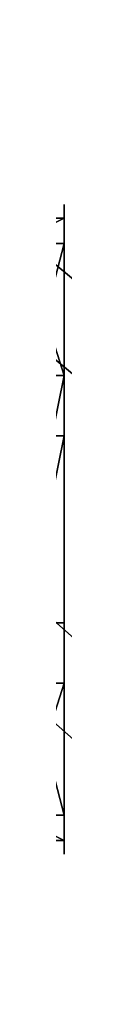
# Model space of a CAD drawing. Units: inches. Extents: x -246 to 543, y -345 to 563.
# Drawn here: x 96 to 96, y 13 to 19 of the extents above; entities that cross this region are included whole.
import ezdxf

# ---------------------------------------------------------------- set-up
doc = ezdxf.new("R2010")
doc.units = ezdxf.units.IN
doc.header["$MEASUREMENT"] = 0
doc.layers.get('0').update_dxf_attribs({"true_color": 0xffffff})

# ---------------------------------------------------------------- blocks, each defined once
blk = doc.blocks.new('Group_32')
at = {"color": 250, "true_color": 0x1c1c1c}
mesh = blk.add_polyface(dxfattribs=at)
corners = [(84, 78.4, 7), (78.4, 6.6, 7), (78.4, 78.4, 7), (84, 6.6, 7), (78.4, 84, 7), (6.6, 78.4, 7), (6.6, 84, 7), (6.6, 6.6, 7), (6.6, 1, 7), (78.4, 1, 7), (1, 6.6, 7), (1, 78.4, 7)]
mesh.append_faces([[corners[k] for k in face] for face in [(1, 0, 3), (4, 5, 6), (5, 10, 11)]], dxfattribs={"vtx0": -1, "color": 250})
mesh.append_faces([[corners[k] for k in face] for face in [(0, 1, 2), (7, 4, 8), (8, 4, 9), (9, 2, 1), (10, 5, 7)]], dxfattribs={"vtx0": -1, "vtx1": -1, "color": 250})
mesh.append_faces([[corners[k] for k in face] for face in [(5, 4, 7)]], dxfattribs={"vtx0": -1, "vtx1": -1, "vtx2": -1, "color": 250})
mesh.append_faces([[corners[k] for k in face] for face in [(9, 4, 2)]], dxfattribs={"vtx0": -1, "vtx2": -1, "color": 250})
mesh = blk.add_polyface(dxfattribs=at)
corners = [(84, 6.6, 8.5074), (78.4, 78.4, 8.5074), (78.4, 6.6, 8.5074), (84, 78.4, 8.5074), (78.4, 1, 8.5074), (6.6, 6.6, 8.5074), (6.6, 1, 8.5074), (6.6, 78.4, 8.5074), (6.6, 84, 8.5074), (78.4, 84, 8.5074), (1, 78.4, 8.5074), (1, 6.6, 8.5074)]
mesh.append_faces([[corners[k] for k in face] for face in [(1, 0, 3), (4, 5, 6), (5, 10, 11)]], dxfattribs={"vtx0": -1, "color": 250})
mesh.append_faces([[corners[k] for k in face] for face in [(0, 1, 2), (7, 4, 8), (8, 4, 9), (9, 2, 1), (10, 5, 7)]], dxfattribs={"vtx0": -1, "vtx1": -1, "color": 250})
mesh.append_faces([[corners[k] for k in face] for face in [(5, 4, 7)]], dxfattribs={"vtx0": -1, "vtx1": -1, "vtx2": -1, "color": 250})
mesh.append_faces([[corners[k] for k in face] for face in [(9, 4, 2)]], dxfattribs={"vtx0": -1, "vtx2": -1, "color": 250})
blk = doc.blocks.new('podest_kwadrat')
blk.add_blockref('Group_32', (-1, -1, -0.0454))
blk = doc.blocks.new('Group_68')
at = {"color": 253, "true_color": 0xb5b5b5}
for p, q in [((1.315, 3.8191), (1.315, 3.8191, 0.306)), ((1.315, 3.8191, 0.306), (1.3863, 3.59, 0.705)), ((2.8394, 3.6803, 0.306), (2.7278, 3.4678, 0.705)), ((2.8394, 3.6803), (2.8394, 3.6803, 0.306)), ((1.3863, 3.59, 0.705), (1.4948, 3.2415, 1.023)), ((2.7278, 3.4678, 0.705), (2.5581, 3.1446, 1.023)), ((1.4948, 3.2415, 1.023), (1.6862, 2.5947, 1.244)), ((2.5581, 3.1446, 1.023), (2.2332, 2.5449, 1.244)), ((0.1389, 2.8394), (0.1389, 2.8394, 0.306)), ((0.1389, 2.8394, 0.306), (0.3514, 2.7278, 0.705)), ((0.3514, 2.7278, 0.705), (0.6745, 2.5581, 1.023)), ((0.6745, 2.5581, 1.023), (1.2642, 2.2432, 1.244)), ((1.6862, 2.5947, 1.244), (1.8442, 2.1196, 1.353)), ((2.2332, 2.5449, 1.244), (2.0119, 2.1044, 1.353)), ((3.8191, 2.5042, 0.306), (3.59, 2.4328, 0.705)), ((3.8191, 2.5042), (3.8191, 2.5042, 0.306)), ((3.59, 2.4328, 0.705), (3.2415, 2.3243, 1.023)), ((3.2415, 2.3243, 1.023), (2.5847, 2.1229, 1.244)), ((1.2642, 2.2432, 1.244), (1.7148, 2.0119, 1.353)), ((2.5847, 2.1229, 1.244), (2.1196, 1.975, 1.353)), ((1.2144, 1.6962, 1.244), (1.6995, 1.8442, 1.353)), ((2.5349, 1.5759, 1.244), (2.1044, 1.8073, 1.353)), ((1.5659, 1.2742, 1.244), (1.8073, 1.7148, 1.353)), ((2.1129, 1.2244, 1.244), (1.975, 1.6995, 1.353)), ((0.5776, 1.4948, 1.023), (1.2144, 1.6962, 1.244)), ((3.1446, 1.261, 1.023), (2.5349, 1.5759, 1.244)), ((0.2291, 1.3863, 0.705), (0.5776, 1.4948, 1.023)), ((0, 1.315, 0.306), (0.2291, 1.3863, 0.705)), ((0, 1.315), (0, 1.315, 0.306)), ((1.261, 0.6745, 1.023), (1.5659, 1.2742, 1.244)), ((2.3243, 0.5776, 1.023), (2.1129, 1.2244, 1.244)), ((3.4678, 1.0913, 0.705), (3.1446, 1.261, 1.023)), ((3.6803, 0.9797, 0.306), (3.4678, 1.0913, 0.705)), ((3.6803, 0.9797), (3.6803, 0.9797, 0.306)), ((1.0913, 0.3514, 0.705), (1.261, 0.6745, 1.023)), ((2.4328, 0.2291, 0.705), (2.3243, 0.5776, 1.023)), ((0.9797, 0.1389, 0.306), (1.0913, 0.3514, 0.705)), ((2.5042, 0, 0.306), (2.4328, 0.2291, 0.705)), ((0.9797, 0.1389), (0.9797, 0.1389, 0.306)), ((2.5042, 0), (2.5042, 0, 0.306))]:
    blk.add_line(p, q, dxfattribs=at)
for centre, radius in [((1.9096, 1.9096, 0.306), 2), ((1.9096, 1.9096), 2), ((1.9096, 1.9096, 0.705), 1.76), ((1.9096, 1.9096, 1.023), 1.395), ((1.8996, 1.9096, 1.244), 0.7176), ((1.9096, 1.9096, 1.353), 0.22)]:
    blk.add_circle(centre, radius, dxfattribs=at)
mesh = blk.add_polyface(dxfattribs=at)
corners = [(0.1389, 2.8394), (0.9797, 0.1389), (0, 1.315), (1.315, 3.8191), (2.5042, 0), (2.8394, 3.6803), (3.6803, 0.9797), (3.8191, 2.5042)]
mesh.append_faces([[corners[k] for k in face] for face in [(0, 1, 2), (6, 5, 7)]], dxfattribs={"vtx0": -1, "color": 253})
mesh.append_faces([[corners[k] for k in face] for face in [(1, 3, 4), (4, 5, 6)]], dxfattribs={"vtx0": -1, "vtx1": -1, "color": 253})
mesh.append_faces([[corners[k] for k in face] for face in [(1, 0, 3), (4, 3, 5)]], dxfattribs={"vtx0": -1, "vtx2": -1, "color": 253})
mesh = blk.add_polyface(dxfattribs=at)
corners = [(0.9797, 0.1389, 0.306), (0.1389, 2.8394, 0.306), (0, 1.315, 0.306), (1.315, 3.8191, 0.306), (2.5042, 0, 0.306), (2.8394, 3.6803, 0.306), (3.6803, 0.9797, 0.306), (3.8191, 2.5042, 0.306)]
mesh.append_faces([[corners[k] for k in face] for face in [(0, 1, 2), (5, 6, 7)]], dxfattribs={"vtx0": -1, "color": 253})
mesh.append_faces([[corners[k] for k in face] for face in [(1, 0, 3), (3, 4, 5)]], dxfattribs={"vtx0": -1, "vtx1": -1, "color": 253})
mesh.append_faces([[corners[k] for k in face] for face in [(3, 0, 4), (5, 4, 6)]], dxfattribs={"vtx0": -1, "vtx2": -1, "color": 253})
mesh = blk.add_polyface(dxfattribs=at)
corners = [(0.1389, 2.8394, 0.306), (1.315, 3.8191), (0.1389, 2.8394), (1.315, 3.8191, 0.306)]
mesh.append_faces([[corners[k] for k in face] for face in [(0, 1, 2), (1, 0, 3)]], dxfattribs={"vtx0": -1, "color": 253})
mesh = blk.add_polyface(dxfattribs=at)
corners = [(0.1389, 2.8394, 0.306), (1.3863, 3.59, 0.705), (1.315, 3.8191, 0.306), (0.3514, 2.7278, 0.705)]
mesh.append_faces([[corners[k] for k in face] for face in [(0, 1, 2), (1, 0, 3)]], dxfattribs={"vtx0": -1, "color": 253})
mesh = blk.add_polyface(dxfattribs=at)
corners = [(1.315, 3.8191, 0.306), (2.8394, 3.6803), (1.315, 3.8191), (2.8394, 3.6803, 0.306)]
mesh.append_faces([[corners[k] for k in face] for face in [(0, 1, 2), (1, 0, 3)]], dxfattribs={"vtx0": -1, "color": 253})
mesh = blk.add_polyface(dxfattribs=at)
corners = [(1.3863, 3.59, 0.705), (2.8394, 3.6803, 0.306), (1.315, 3.8191, 0.306), (2.7278, 3.4678, 0.705)]
mesh.append_faces([[corners[k] for k in face] for face in [(0, 1, 2), (1, 0, 3)]], dxfattribs={"vtx0": -1, "color": 253})
mesh = blk.add_polyface(dxfattribs=at)
corners = [(3.8191, 2.5042, 0.306), (2.7278, 3.4678, 0.705), (3.59, 2.4328, 0.705), (2.8394, 3.6803, 0.306)]
mesh.append_faces([[corners[k] for k in face] for face in [(0, 1, 2), (1, 0, 3)]], dxfattribs={"vtx0": -1, "color": 253})
mesh = blk.add_polyface(dxfattribs=at)
corners = [(3.8191, 2.5042), (2.8394, 3.6803, 0.306), (3.8191, 2.5042, 0.306), (2.8394, 3.6803)]
mesh.append_faces([[corners[k] for k in face] for face in [(0, 1, 2), (1, 0, 3)]], dxfattribs={"vtx0": -1, "color": 253})
mesh = blk.add_polyface(dxfattribs=at)
corners = [(1.0913, 0.3514, 0.705), (0.3514, 2.7278, 0.705), (0.2291, 1.3863, 0.705), (1.3863, 3.59, 0.705), (2.4328, 0.2291, 0.705), (2.7278, 3.4678, 0.705), (3.4678, 1.0913, 0.705), (3.59, 2.4328, 0.705)]
mesh.append_faces([[corners[k] for k in face] for face in [(0, 1, 2), (5, 6, 7)]], dxfattribs={"vtx0": -1, "color": 253})
mesh.append_faces([[corners[k] for k in face] for face in [(1, 0, 3), (3, 4, 5)]], dxfattribs={"vtx0": -1, "vtx1": -1, "color": 253})
mesh.append_faces([[corners[k] for k in face] for face in [(3, 0, 4), (5, 4, 6)]], dxfattribs={"vtx0": -1, "vtx2": -1, "color": 253})
mesh = blk.add_polyface(dxfattribs=at)
corners = [(0.6745, 2.5581, 1.023), (1.3863, 3.59, 0.705), (0.3514, 2.7278, 0.705), (1.4948, 3.2415, 1.023)]
mesh.append_faces([[corners[k] for k in face] for face in [(0, 1, 2), (1, 0, 3)]], dxfattribs={"vtx0": -1, "color": 253})
mesh = blk.add_polyface(dxfattribs=at)
corners = [(1.4948, 3.2415, 1.023), (2.7278, 3.4678, 0.705), (1.3863, 3.59, 0.705), (2.5581, 3.1446, 1.023)]
mesh.append_faces([[corners[k] for k in face] for face in [(0, 1, 2), (1, 0, 3)]], dxfattribs={"vtx0": -1, "color": 253})
mesh = blk.add_polyface(dxfattribs=at)
corners = [(3.2415, 2.3243, 1.023), (2.7278, 3.4678, 0.705), (2.5581, 3.1446, 1.023), (3.59, 2.4328, 0.705)]
mesh.append_faces([[corners[k] for k in face] for face in [(0, 1, 2), (1, 0, 3)]], dxfattribs={"vtx0": -1, "color": 253})
mesh = blk.add_polyface(dxfattribs=at)
corners = [(1.261, 0.6745, 1.023), (0.6745, 2.5581, 1.023), (0.5776, 1.4948, 1.023), (1.4948, 3.2415, 1.023), (2.3243, 0.5776, 1.023), (2.5581, 3.1446, 1.023), (3.1446, 1.261, 1.023), (3.2415, 2.3243, 1.023)]
mesh.append_faces([[corners[k] for k in face] for face in [(0, 1, 2), (5, 6, 7)]], dxfattribs={"vtx0": -1, "color": 253})
mesh.append_faces([[corners[k] for k in face] for face in [(1, 0, 3), (3, 4, 5)]], dxfattribs={"vtx0": -1, "vtx1": -1, "color": 253})
mesh.append_faces([[corners[k] for k in face] for face in [(3, 0, 4), (5, 4, 6)]], dxfattribs={"vtx0": -1, "vtx2": -1, "color": 253})
mesh = blk.add_polyface(dxfattribs=at)
corners = [(1.2642, 2.2432, 1.244), (1.4948, 3.2415, 1.023), (0.6745, 2.5581, 1.023), (1.6862, 2.5947, 1.244)]
mesh.append_faces([[corners[k] for k in face] for face in [(0, 1, 2), (1, 0, 3)]], dxfattribs={"vtx0": -1, "color": 253})
mesh = blk.add_polyface(dxfattribs=at)
corners = [(1.6862, 2.5947, 1.244), (2.5581, 3.1446, 1.023), (1.4948, 3.2415, 1.023), (2.2332, 2.5449, 1.244)]
mesh.append_faces([[corners[k] for k in face] for face in [(0, 1, 2), (1, 0, 3)]], dxfattribs={"vtx0": -1, "color": 253})
mesh = blk.add_polyface(dxfattribs=at)
corners = [(2.5847, 2.1229, 1.244), (2.5581, 3.1446, 1.023), (2.2332, 2.5449, 1.244), (3.2415, 2.3243, 1.023)]
mesh.append_faces([[corners[k] for k in face] for face in [(0, 1, 2), (1, 0, 3)]], dxfattribs={"vtx0": -1, "color": 253})
mesh = blk.add_polyface(dxfattribs=at)
corners = [(0, 1.315, 0.306), (0.1389, 2.8394), (0, 1.315), (0.1389, 2.8394, 0.306)]
mesh.append_faces([[corners[k] for k in face] for face in [(0, 1, 2), (1, 0, 3)]], dxfattribs={"vtx0": -1, "color": 253})
mesh = blk.add_polyface(dxfattribs=at)
corners = [(0.2291, 1.3863, 0.705), (0.1389, 2.8394, 0.306), (0, 1.315, 0.306), (0.3514, 2.7278, 0.705)]
mesh.append_faces([[corners[k] for k in face] for face in [(0, 1, 2), (1, 0, 3)]], dxfattribs={"vtx0": -1, "color": 253})
mesh = blk.add_polyface(dxfattribs=at)
corners = [(0.5776, 1.4948, 1.023), (0.3514, 2.7278, 0.705), (0.2291, 1.3863, 0.705), (0.6745, 2.5581, 1.023)]
mesh.append_faces([[corners[k] for k in face] for face in [(0, 1, 2), (1, 0, 3)]], dxfattribs={"vtx0": -1, "color": 253})
mesh = blk.add_polyface(dxfattribs=at)
corners = [(1.2144, 1.6962, 1.244), (0.6745, 2.5581, 1.023), (0.5776, 1.4948, 1.023), (1.2642, 2.2432, 1.244)]
mesh.append_faces([[corners[k] for k in face] for face in [(0, 1, 2), (1, 0, 3)]], dxfattribs={"vtx0": -1, "color": 253})
mesh = blk.add_polyface(dxfattribs=at)
corners = [(1.5659, 1.2742, 1.244), (1.2642, 2.2432, 1.244), (1.2144, 1.6962, 1.244), (1.6862, 2.5947, 1.244), (2.1129, 1.2244, 1.244), (2.2332, 2.5449, 1.244), (2.5349, 1.5759, 1.244), (2.5847, 2.1229, 1.244)]
mesh.append_faces([[corners[k] for k in face] for face in [(0, 1, 2), (5, 6, 7)]], dxfattribs={"vtx0": -1, "color": 253})
mesh.append_faces([[corners[k] for k in face] for face in [(1, 0, 3), (3, 4, 5)]], dxfattribs={"vtx0": -1, "vtx1": -1, "color": 253})
mesh.append_faces([[corners[k] for k in face] for face in [(3, 0, 4), (5, 4, 6)]], dxfattribs={"vtx0": -1, "vtx2": -1, "color": 253})
mesh = blk.add_polyface(dxfattribs=at)
corners = [(1.7148, 2.0119, 1.353), (1.6862, 2.5947, 1.244), (1.2642, 2.2432, 1.244), (1.8442, 2.1196, 1.353)]
mesh.append_faces([[corners[k] for k in face] for face in [(0, 1, 2), (1, 0, 3)]], dxfattribs={"vtx0": -1, "color": 253})
mesh = blk.add_polyface(dxfattribs=at)
corners = [(1.8442, 2.1196, 1.353), (2.2332, 2.5449, 1.244), (1.6862, 2.5947, 1.244), (2.0119, 2.1044, 1.353)]
mesh.append_faces([[corners[k] for k in face] for face in [(0, 1, 2), (1, 0, 3)]], dxfattribs={"vtx0": -1, "color": 253})
mesh = blk.add_polyface(dxfattribs=at)
corners = [(2.1196, 1.975, 1.353), (2.2332, 2.5449, 1.244), (2.0119, 2.1044, 1.353), (2.5847, 2.1229, 1.244)]
mesh.append_faces([[corners[k] for k in face] for face in [(0, 1, 2), (1, 0, 3)]], dxfattribs={"vtx0": -1, "color": 253})
mesh = blk.add_polyface(dxfattribs=at)
corners = [(3.8191, 2.5042, 0.306), (3.4678, 1.0913, 0.705), (3.6803, 0.9797, 0.306), (3.59, 2.4328, 0.705)]
mesh.append_faces([[corners[k] for k in face] for face in [(0, 1, 2), (1, 0, 3)]], dxfattribs={"vtx0": -1, "color": 253})
mesh = blk.add_polyface(dxfattribs=at)
corners = [(3.8191, 2.5042), (3.6803, 0.9797, 0.306), (3.6803, 0.9797), (3.8191, 2.5042, 0.306)]
mesh.append_faces([[corners[k] for k in face] for face in [(0, 1, 2), (1, 0, 3)]], dxfattribs={"vtx0": -1, "color": 253})
mesh = blk.add_polyface(dxfattribs=at)
corners = [(3.4678, 1.0913, 0.705), (3.2415, 2.3243, 1.023), (3.1446, 1.261, 1.023), (3.59, 2.4328, 0.705)]
mesh.append_faces([[corners[k] for k in face] for face in [(0, 1, 2), (1, 0, 3)]], dxfattribs={"vtx0": -1, "color": 253})
mesh = blk.add_polyface(dxfattribs=at)
corners = [(3.1446, 1.261, 1.023), (2.5847, 2.1229, 1.244), (2.5349, 1.5759, 1.244), (3.2415, 2.3243, 1.023)]
mesh.append_faces([[corners[k] for k in face] for face in [(0, 1, 2), (1, 0, 3)]], dxfattribs={"vtx0": -1, "color": 253})
mesh = blk.add_polyface(dxfattribs=at)
corners = [(1.6995, 1.8442, 1.353), (1.2642, 2.2432, 1.244), (1.2144, 1.6962, 1.244), (1.7148, 2.0119, 1.353)]
mesh.append_faces([[corners[k] for k in face] for face in [(0, 1, 2), (1, 0, 3)]], dxfattribs={"vtx0": -1, "color": 253})
mesh = blk.add_polyface(dxfattribs=at)
corners = [(2.5349, 1.5759, 1.244), (2.1196, 1.975, 1.353), (2.1044, 1.8073, 1.353), (2.5847, 2.1229, 1.244)]
mesh.append_faces([[corners[k] for k in face] for face in [(0, 1, 2), (1, 0, 3)]], dxfattribs={"vtx0": -1, "color": 253})
mesh = blk.add_polyface(dxfattribs=at)
corners = [(1.8073, 1.7148, 1.353), (1.7148, 2.0119, 1.353), (1.6995, 1.8442, 1.353), (1.8442, 2.1196, 1.353), (1.975, 1.6995, 1.353), (2.0119, 2.1044, 1.353), (2.1044, 1.8073, 1.353), (2.1196, 1.975, 1.353)]
mesh.append_faces([[corners[k] for k in face] for face in [(0, 1, 2), (5, 6, 7)]], dxfattribs={"vtx0": -1, "color": 253})
mesh.append_faces([[corners[k] for k in face] for face in [(1, 0, 3), (3, 4, 5)]], dxfattribs={"vtx0": -1, "vtx1": -1, "color": 253})
mesh.append_faces([[corners[k] for k in face] for face in [(3, 0, 4), (5, 4, 6)]], dxfattribs={"vtx0": -1, "vtx2": -1, "color": 253})
mesh = blk.add_polyface(dxfattribs=at)
corners = [(1.5659, 1.2742, 1.244), (1.6995, 1.8442, 1.353), (1.2144, 1.6962, 1.244), (1.8073, 1.7148, 1.353)]
mesh.append_faces([[corners[k] for k in face] for face in [(0, 1, 2), (1, 0, 3)]], dxfattribs={"vtx0": -1, "color": 253})
mesh = blk.add_polyface(dxfattribs=at)
corners = [(2.1129, 1.2244, 1.244), (2.1044, 1.8073, 1.353), (1.975, 1.6995, 1.353), (2.5349, 1.5759, 1.244)]
mesh.append_faces([[corners[k] for k in face] for face in [(0, 1, 2), (1, 0, 3)]], dxfattribs={"vtx0": -1, "color": 253})
mesh = blk.add_polyface(dxfattribs=at)
corners = [(2.1129, 1.2244, 1.244), (1.8073, 1.7148, 1.353), (1.5659, 1.2742, 1.244), (1.975, 1.6995, 1.353)]
mesh.append_faces([[corners[k] for k in face] for face in [(0, 1, 2), (1, 0, 3)]], dxfattribs={"vtx0": -1, "color": 253})
mesh = blk.add_polyface(dxfattribs=at)
corners = [(1.261, 0.6745, 1.023), (1.2144, 1.6962, 1.244), (0.5776, 1.4948, 1.023), (1.5659, 1.2742, 1.244)]
mesh.append_faces([[corners[k] for k in face] for face in [(0, 1, 2), (1, 0, 3)]], dxfattribs={"vtx0": -1, "color": 253})
mesh = blk.add_polyface(dxfattribs=at)
corners = [(2.3243, 0.5776, 1.023), (2.5349, 1.5759, 1.244), (2.1129, 1.2244, 1.244), (3.1446, 1.261, 1.023)]
mesh.append_faces([[corners[k] for k in face] for face in [(0, 1, 2), (1, 0, 3)]], dxfattribs={"vtx0": -1, "color": 253})
mesh = blk.add_polyface(dxfattribs=at)
corners = [(1.0913, 0.3514, 0.705), (0.5776, 1.4948, 1.023), (0.2291, 1.3863, 0.705), (1.261, 0.6745, 1.023)]
mesh.append_faces([[corners[k] for k in face] for face in [(0, 1, 2), (1, 0, 3)]], dxfattribs={"vtx0": -1, "color": 253})
mesh = blk.add_polyface(dxfattribs=at)
corners = [(1.0913, 0.3514, 0.705), (0, 1.315, 0.306), (0.9797, 0.1389, 0.306), (0.2291, 1.3863, 0.705)]
mesh.append_faces([[corners[k] for k in face] for face in [(0, 1, 2), (1, 0, 3)]], dxfattribs={"vtx0": -1, "color": 253})
mesh = blk.add_polyface(dxfattribs=at)
corners = [(0.9797, 0.1389, 0.306), (0, 1.315), (0.9797, 0.1389), (0, 1.315, 0.306)]
mesh.append_faces([[corners[k] for k in face] for face in [(0, 1, 2), (1, 0, 3)]], dxfattribs={"vtx0": -1, "color": 253})
mesh = blk.add_polyface(dxfattribs=at)
corners = [(2.3243, 0.5776, 1.023), (1.5659, 1.2742, 1.244), (1.261, 0.6745, 1.023), (2.1129, 1.2244, 1.244)]
mesh.append_faces([[corners[k] for k in face] for face in [(0, 1, 2), (1, 0, 3)]], dxfattribs={"vtx0": -1, "color": 253})
mesh = blk.add_polyface(dxfattribs=at)
corners = [(2.4328, 0.2291, 0.705), (3.1446, 1.261, 1.023), (2.3243, 0.5776, 1.023), (3.4678, 1.0913, 0.705)]
mesh.append_faces([[corners[k] for k in face] for face in [(0, 1, 2), (1, 0, 3)]], dxfattribs={"vtx0": -1, "color": 253})
mesh = blk.add_polyface(dxfattribs=at)
corners = [(3.6803, 0.9797, 0.306), (2.4328, 0.2291, 0.705), (2.5042, 0, 0.306), (3.4678, 1.0913, 0.705)]
mesh.append_faces([[corners[k] for k in face] for face in [(0, 1, 2), (1, 0, 3)]], dxfattribs={"vtx0": -1, "color": 253})
mesh = blk.add_polyface(dxfattribs=at)
corners = [(3.6803, 0.9797, 0.306), (2.5042, 0), (3.6803, 0.9797), (2.5042, 0, 0.306)]
mesh.append_faces([[corners[k] for k in face] for face in [(0, 1, 2), (1, 0, 3)]], dxfattribs={"vtx0": -1, "color": 253})
mesh = blk.add_polyface(dxfattribs=at)
corners = [(2.4328, 0.2291, 0.705), (1.261, 0.6745, 1.023), (1.0913, 0.3514, 0.705), (2.3243, 0.5776, 1.023)]
mesh.append_faces([[corners[k] for k in face] for face in [(0, 1, 2), (1, 0, 3)]], dxfattribs={"vtx0": -1, "color": 253})
mesh = blk.add_polyface(dxfattribs=at)
corners = [(2.4328, 0.2291, 0.705), (0.9797, 0.1389, 0.306), (2.5042, 0, 0.306), (1.0913, 0.3514, 0.705)]
mesh.append_faces([[corners[k] for k in face] for face in [(0, 1, 2), (1, 0, 3)]], dxfattribs={"vtx0": -1, "color": 253})
mesh = blk.add_polyface(dxfattribs=at)
corners = [(2.5042, 0, 0.306), (0.9797, 0.1389), (2.5042, 0), (0.9797, 0.1389, 0.306)]
mesh.append_faces([[corners[k] for k in face] for face in [(0, 1, 2), (1, 0, 3)]], dxfattribs={"vtx0": -1, "color": 253})
blk = doc.blocks.new('Grupa_217')
at = {"extrusion": (-1, -1.17961e-14, -1.14214e-13), "rotation": 100.9999999999738}
blk.add_blockref('Group_68', (0.1092, 0.8137, -1.3665), dxfattribs=at)
blk = doc.blocks.new('Grupa_18')
at = {"rotation": 270}
blk.add_blockref('Grupa_217', (0.0462, 198.4953, 0.4653), dxfattribs=at)
blk = doc.blocks.new('Grupa_75')
blk.add_blockref('Grupa_18', (0, 0, 73.9996))
blk = doc.blocks.new('Grupa_20')
at = {"rotation": 90.00000000000001}
blk.add_blockref('Grupa_75', (198.4953, 0, -73.9996), dxfattribs=at)
blk = doc.blocks.new('Grupa_22')
blk.add_blockref('Grupa_20', (0, 0, 69.9542))
blk = doc.blocks.new('Group_64')
at = {"color": 250, "true_color": 0x1c1c1c}
mesh = blk.add_polyface(dxfattribs=at)
corners = [(84, 78.4, 7), (78.4, 6.6, 7), (78.4, 78.4, 7), (84, 6.6, 7), (78.4, 84, 7), (6.6, 78.4, 7), (6.6, 84, 7), (6.6, 6.6, 7), (6.6, 1, 7), (78.4, 1, 7), (1, 6.6, 7), (1, 78.4, 7)]
mesh.append_faces([[corners[k] for k in face] for face in [(1, 0, 3), (4, 5, 6), (5, 10, 11)]], dxfattribs={"vtx0": -1, "color": 250})
mesh.append_faces([[corners[k] for k in face] for face in [(0, 1, 2), (7, 4, 8), (8, 4, 9), (9, 2, 1), (10, 5, 7)]], dxfattribs={"vtx0": -1, "vtx1": -1, "color": 250})
mesh.append_faces([[corners[k] for k in face] for face in [(5, 4, 7)]], dxfattribs={"vtx0": -1, "vtx1": -1, "vtx2": -1, "color": 250})
mesh.append_faces([[corners[k] for k in face] for face in [(9, 4, 2)]], dxfattribs={"vtx0": -1, "vtx2": -1, "color": 250})
mesh = blk.add_polyface(dxfattribs=at)
corners = [(84, 6.6, 8.5074), (78.4, 78.4, 8.5074), (78.4, 6.6, 8.5074), (84, 78.4, 8.5074), (78.4, 1, 8.5074), (6.6, 6.6, 8.5074), (6.6, 1, 8.5074), (6.6, 78.4, 8.5074), (6.6, 84, 8.5074), (78.4, 84, 8.5074), (1, 78.4, 8.5074), (1, 6.6, 8.5074)]
mesh.append_faces([[corners[k] for k in face] for face in [(1, 0, 3), (4, 5, 6), (5, 10, 11)]], dxfattribs={"vtx0": -1, "color": 250})
mesh.append_faces([[corners[k] for k in face] for face in [(0, 1, 2), (7, 4, 8), (8, 4, 9), (9, 2, 1), (10, 5, 7)]], dxfattribs={"vtx0": -1, "vtx1": -1, "color": 250})
mesh.append_faces([[corners[k] for k in face] for face in [(5, 4, 7)]], dxfattribs={"vtx0": -1, "vtx1": -1, "vtx2": -1, "color": 250})
mesh.append_faces([[corners[k] for k in face] for face in [(9, 4, 2)]], dxfattribs={"vtx0": -1, "vtx2": -1, "color": 250})
blk = doc.blocks.new('podest_kwadrat_2')
blk.add_blockref('Group_64', (-1, -1, -0.0454))
blk = doc.blocks.new('Group_30')
at = {"color": 251, "true_color": 0x565656}
mesh = blk.add_polyface(dxfattribs=at)
corners = [(40, 40), (0, 0), (0, 40), (40, 0)]
mesh.append_faces([[corners[k] for k in face] for face in [(0, 1, 2), (1, 0, 3)]], dxfattribs={"vtx0": -1, "color": 251})
mesh = blk.add_polyface(dxfattribs=at)
corners = [(28.3021, 11.6979, 35), (11.6979, 28.3021, 35), (11.6979, 11.6979, 35), (28.3021, 28.3021, 35)]
mesh.append_faces([[corners[k] for k in face] for face in [(0, 1, 2), (1, 0, 3)]], dxfattribs={"vtx0": -1, "color": 251})
blk = doc.blocks.new('Group_45')
at = {"color": 145, "true_color": 0x3682a3}
mesh = blk.add_polyface(dxfattribs=at)
corners = [(8.052, 688.431), (32.393, 66.148), (0.025, 678.383), (446.599, 728.808), (42.916, 39.356), (68.768, 26.696), (140.191, 18.546), (211.766, 11.873), (283.465, 6.68), (355.255, 2.97), (427.106, 0.742), (498.988, 0), (487.904, 711.429), (499.427, 674.876), (934.062, 27.412), (989.542, 674.876), (955.061, 39.357), (965.584, 66.152), (998.026, 665.268), (990.739, 674.774), (991.91, 674.508), (993.033, 674.082), (994.087, 673.505), (995.051, 672.789), (995.906, 671.946), (996.637, 670.992), (997.229, 669.947), (997.671, 668.831), (997.954, 667.663), (998.073, 666.468)]
mesh.append_faces([[corners[k] for k in face] for face in [(0, 1, 2), (18, 28, 29)]], dxfattribs={"vtx0": -1, "color": 145})
mesh.append_faces([[corners[k] for k in face] for face in [(1, 3, 4), (4, 3, 5), (5, 3, 6), (6, 3, 7), (7, 3, 8), (8, 3, 9), (9, 3, 10), (10, 3, 11), (11, 13, 14), (14, 15, 16), (16, 15, 17), (17, 15, 18)]], dxfattribs={"vtx0": -1, "vtx1": -1, "color": 145})
mesh.append_faces([[corners[k] for k in face] for face in [(1, 0, 3), (11, 3, 12), (11, 12, 13), (14, 13, 15), (18, 15, 19), (18, 19, 20), (18, 20, 21), (18, 21, 22), (18, 22, 23), (18, 23, 24), (18, 24, 25), (18, 25, 26), (18, 26, 27), (18, 27, 28)]], dxfattribs={"vtx0": -1, "vtx2": -1, "color": 145})
mesh = blk.add_polyface(dxfattribs=at)
corners = [(32.393, 66.148, 1), (8.052, 688.431, 1), (0.025, 678.383, 1), (446.599, 728.808, 1), (42.916, 39.356, 1), (68.768, 26.696, 1), (140.191, 18.546, 1), (211.766, 11.873, 1), (283.465, 6.68, 1), (355.255, 2.97, 1), (427.106, 0.742, 1), (498.988, 0, 1), (487.904, 711.429, 1), (499.427, 674.876, 1), (934.062, 27.412, 1), (989.542, 674.876, 1), (955.061, 39.357, 1), (965.584, 66.152, 1), (998.026, 665.268, 1), (990.739, 674.774, 1), (991.91, 674.508, 1), (993.033, 674.082, 1), (994.087, 673.505, 1), (995.051, 672.789, 1), (995.906, 671.946, 1), (996.637, 670.992, 1), (997.229, 669.947, 1), (997.671, 668.831, 1), (997.954, 667.663, 1), (998.073, 666.468, 1)]
mesh.append_faces([[corners[k] for k in face] for face in [(0, 1, 2), (28, 18, 29)]], dxfattribs={"vtx0": -1, "color": 145})
mesh.append_faces([[corners[k] for k in face] for face in [(1, 0, 3), (3, 11, 12), (12, 11, 13), (13, 14, 15), (15, 18, 19), (19, 18, 20), (20, 18, 21), (21, 18, 22), (22, 18, 23), (23, 18, 24), (24, 18, 25), (25, 18, 26), (26, 18, 27), (27, 18, 28)]], dxfattribs={"vtx0": -1, "vtx1": -1, "color": 145})
mesh.append_faces([[corners[k] for k in face] for face in [(3, 0, 4), (3, 4, 5), (3, 5, 6), (3, 6, 7), (3, 7, 8), (3, 8, 9), (3, 9, 10), (3, 10, 11), (13, 11, 14), (15, 14, 16), (15, 16, 17), (15, 17, 18)]], dxfattribs={"vtx0": -1, "vtx2": -1, "color": 145})
blk = doc.blocks.new('Group_105')
at = {"color": 160, "true_color": 0x3131ff, "extrusion": (0.707107, 4.13831e-13, 0.707107), "xscale": 0.09999999999999999, "yscale": 0.09999999999999999}
blk.add_blockref('Group_45', (-0.0025, -67.9876, 67.9876), dxfattribs=at)
blk = doc.blocks.new('Grupa_34')
at = {"color": 254, "true_color": 0xe2e2e2}
mesh = blk.add_polyface(dxfattribs=at)
corners = [(8, 8, 3.031), (0, 0, 3.031), (0, 8, 3.031), (8, 0, 3.031)]
mesh.append_faces([[corners[k] for k in face] for face in [(0, 1, 2), (1, 0, 3)]], dxfattribs={"vtx0": -1, "color": 254})
mesh = blk.add_polyface(dxfattribs=at)
corners = [(8, 0, 331.9935), (0, 8, 323.9935), (0, 0, 323.9935), (8, 8, 331.9935)]
mesh.append_faces([[corners[k] for k in face] for face in [(0, 1, 2), (1, 0, 3)]], dxfattribs={"vtx0": -1, "color": 254})
blk = doc.blocks.new('Grupa_26')
at = {"color": 253, "true_color": 0xb5b5b5, "rotation": 270}
blk.add_blockref('Group_105', (9.8158, 108.5789, 334.148), dxfattribs=at)
at = {"color": 254, "true_color": 0xe2e2e2, "rotation": 90.00000000000001}
blk.add_blockref('Grupa_34', (24.2391, 16.1404, 13.87), dxfattribs=at)
blk = doc.blocks.new('Grupa_46')
blk.add_blockref('Grupa_26', (-107.7779, 208.9078, -34.8949))
blk = doc.blocks.new('Grupa_25')
for name, p, rotation in [('Grupa_46', (376.1978, 107.4826, 34.8949), 90.00000000000001), ('podest_kwadrat_2', (148.4276, 101.3426, 176.379), 179.9999999999864)]:
    blk.add_blockref(name, p, dxfattribs=dict(rotation=rotation))
at = {"color": 251, "true_color": 0x565656, "rotation": 89.9999999999864}
blk.add_blockref('Group_30', (167.2176, 0), dxfattribs=at)

msp = doc.modelspace()

# ---------------------------------------------------------------- block references
for name, p in [('Grupa_25', (-47.1176, -4.246, -64.841)), ('Grupa_22', (94.9683, 13.5275, 114.1895))]:
    msp.add_blockref(name, p)
at = {"rotation": 89.9999999999864}
msp.add_blockref('podest_kwadrat', (101.337, 14.103, 111.538), dxfattribs=at)

doc.saveas('drawing.dxf')
